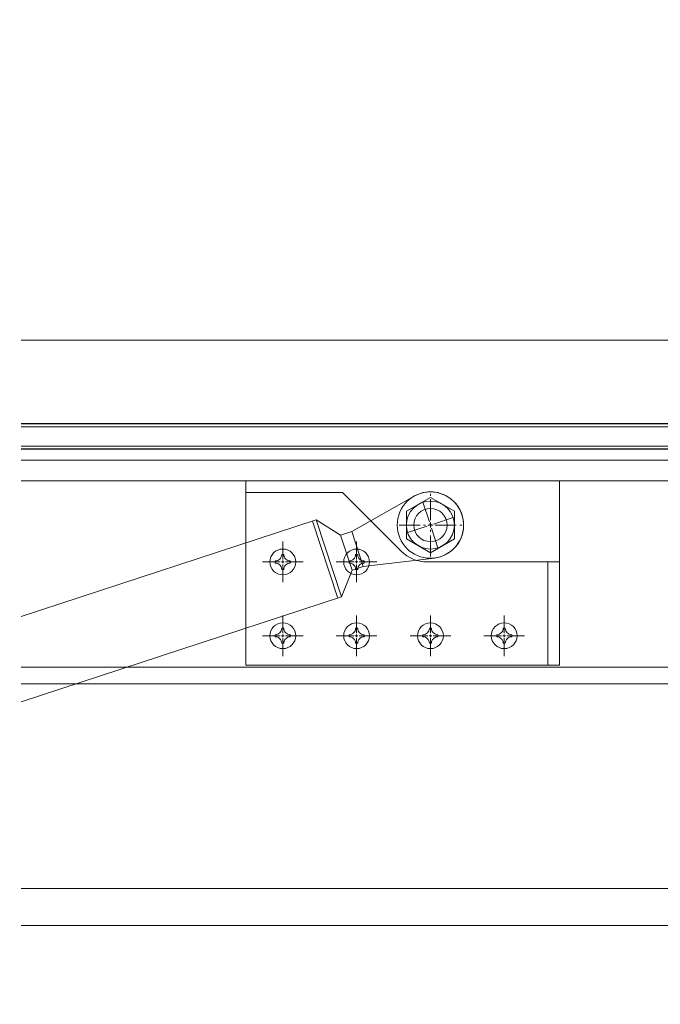
# Model space of a CAD drawing. Units: millimetres. Extents: x -12289 to 68564, y -2748 to 52132.
# Drawn here: x 8825 to 8998, y 6808 to 7075 of the extents above; entities that cross this region are included whole.
import ezdxf

# ---------------------------------------------------------------- set-up
doc = ezdxf.new("R2010")
doc.units = ezdxf.units.MM
doc.header["$LTSCALE"] = 0.3
doc.header["$PDMODE"] = 33
doc.header["$PDSIZE"] = 5
doc.linetypes.add('CENTER2', pattern=[28.575, 19.05, -3.175, 3.175, -3.175])
doc.linetypes.add('HIDDEN2', pattern=[4.7625, 3.175, -1.5875])
doc.layers.get('0').update_dxf_attribs({"lineweight": 9})
doc.layers.get('Defpoints').update_dxf_attribs({"lineweight": 9})
for name, color, linetype, lineweight in [('ガラス01', 140, 'Continuous', 25), ('ガラス02', 141, 'Continuous', 9), ('パーツ01', 150, 'Continuous', 20), ('パーツ02', 121, 'Continuous', 9), ('ビスボルト', 171, 'Continuous', 9), ('中心線', 210, 'CENTER2', 9), ('型材02', 71, 'Continuous', 9), ('寸法', 10, 'Continuous', 9)]:
    doc.layers.add(name, color=color, linetype=linetype, lineweight=lineweight)
doc.styles.add('TGK-text', font='MS Gothic.ttf', dxfattribs={"height": 3.5})
doc.dimstyles.new('T-dim', dxfattribs={"dimtxt": 3.5, "dimasz": 1.5, "dimexe": 0, "dimexo": 3, "dimgap": 1, "dimtad": 1, "dimdec": 1, "dimdsep": 46, "dimtxsty": 'TGK-text', "dimblk": 'DOTBLANK', "dimcen": 0, "dimclrt": 2, "dimazin": 2, "dimtfac": 1, "dimtdec": 1, "dimtix": 1, "dimtmove": 2, "dimatfit": 3, "dimldrblk": 'OPEN30', "dimfxl": 1, "dimtolj": 1, "dimtzin": 0, "dimarcsym": 0})

# ---------------------------------------------------------------- blocks, each defined once
blk = doc.blocks.new('*U484')
at = {"layer": 'ガラス01'}
for p, q in [((0, 6.8), (0, 0)), ((0, 6.8), (415, 6.8)), ((0, 0), (415, 0))]:
    blk.add_line(p, q, dxfattribs=at)
at = {"layer": 'ガラス02'}
for p, q in [((0, 6), (415, 6)), ((0, 0.8), (415, 0.8))]:
    blk.add_line(p, q, dxfattribs=at)
blk = doc.blocks.new('*U70')
at = {"layer": '中心線', "color": 0, "linetype": 'CENTER2', "transparency": 16777216}
blk.add_line((0, -5.5), (0, 5.5), dxfattribs=at)
blk = doc.blocks.new('ドーム端U')
at = {"layer": 'パーツ01', "linetype": 'ByBlock'}
for p, q in [((15.39, 30), (59.23, 30)), ((37, 27), (37, 30)), ((47, 27), (47, 30)), ((0, 0), (10.74, 26.86)), ((15.39, 27), (59.23, 27)), ((3.23, 0), (13.53, 25.74)), ((0, 0), (3.23, 0))]:
    blk.add_line(p, q, dxfattribs=at)
for centre, radius, start, end in [((512, -250), 530, 100.7357, 147.8112), ((512, -250), 527, 100.7976, 147.8112), ((59.23, 35), 5, 270, 327.8112), ((15.39, 25), 5, 90, 158.1986), ((59.23, 35), 8, 270, 327.8112), ((15.39, 25), 2, 90, 158.1986)]:
    blk.add_arc(centre, radius, start, end, dxfattribs=at)
at = {"layer": '中心線', "linetype": 'CENTER2'}
blk.add_blockref('*U70', (42, 28.5), dxfattribs=at)
blk = doc.blocks.new('*U162')
at = {"layer": '中心線', "color": 0, "linetype": 'CENTER2', "transparency": 16777216}
for p, q in [((0, 0.7), (0, 5.5)), ((-5.5, 0), (-0.7, 0)), ((0.7, 0), (5.5, 0)), ((0, -5.5), (0, -0.7))]:
    blk.add_line(p, q, dxfattribs=at)
at = {"layer": '中心線', "color": 0, "linetype": 'Continuous', "transparency": 16777216}
for p, q in [((-0.35, 0), (0.35, 0)), ((0, -0.35), (0, 0.35))]:
    blk.add_line(p, q, dxfattribs=at)
blk = doc.blocks.new('*U161')
at = {"layer": 'ビスボルト', "linetype": 'ByBlock'}
blk.add_circle((0, 0), 3.5, dxfattribs=at)
for centre, radius, start, end in [((0, 0), 2.05, 171.938, 180), ((0, 0), 2.05, 180, 188.062), ((-2.03, 2.0296), 1.742, 269.999, 0.001), ((0, 0), 2.05, 90, 98.062), ((0, 0), 2.05, 81.938, 90), ((2.0296, 2.0296), 1.742, 179.999, 270.001), ((0, 0), 2.05, 0, 8.062), ((0, 0), 2.05, 351.938, 0), ((-2.03, -2.0296), 1.742, 359.999, 90.001), ((0, 0), 2.05, 261.938, 270), ((0, 0), 2.05, 270, 278.062), ((2.0296, -2.0296), 1.742, 89.999, 180.001)]:
    blk.add_arc(centre, radius, start, end, dxfattribs=at)
at = {"layer": '中心線', "linetype": 'CENTER2'}
blk.add_blockref('*U162', (0, 0), dxfattribs=at)
blk = doc.blocks.new('ダンパーブラケット上正面900')
at = {"layer": 'パーツ02'}
for p, q in [((35, 12), (-50, 12)), ((-50, 12), (-50, -38)), ((35, -38), (35, 12)), ((-23.8, 8.8), (-50, 8.8)), ((31.8, -38), (31.8, -10)), ((-50, -38), (35, -38))]:
    blk.add_line(p, q, dxfattribs=at)
blk.add_lwpolyline([(-23.8, 8.8), (-7.93, -7.07, 0.198912), (-0.86, -10), (35, -10)], format="xyb", dxfattribs=at)
blk.add_circle((0, 0), 4.5, dxfattribs=at)
at = {"layer": 'ビスボルト'}
for p in [(-40, -10), (-20, -10), (-40, -30), (-20, -30), (0, -30), (20, -30)]:
    blk.add_blockref('*U161', p, dxfattribs=at)
blk = doc.blocks.new('*U498')
at = {"layer": '中心線', "color": 0, "linetype": 'CENTER2', "transparency": 16777216}
for p, q in [((0, 0.9), (0, 6.5)), ((-6.5, 0), (-0.9, 0)), ((0, -6.5), (0, -0.9)), ((0.9, 0), (6.5, 0))]:
    blk.add_line(p, q, dxfattribs=at)
at = {"layer": '中心線', "color": 0, "linetype": 'Continuous', "transparency": 16777216}
for p, q in [((0, -0.45), (0, 0.45)), ((-0.45, 0), (0.45, 0))]:
    blk.add_line(p, q, dxfattribs=at)
blk = doc.blocks.new('*U156')
at = {"layer": '中心線', "color": 0, "linetype": 'CENTER2', "transparency": 16777216}
for p, q in [((0, 1.3), (0, 8.5)), ((-8.5, 0), (-1.3, 0)), ((1.3, 0), (8.5, 0)), ((0, -8.5), (0, -1.3))]:
    blk.add_line(p, q, dxfattribs=at)
at = {"layer": '中心線', "color": 0, "linetype": 'Continuous', "transparency": 16777216}
for p, q in [((-0.65, 0), (0.65, 0)), ((0, -0.65), (0, 0.65))]:
    blk.add_line(p, q, dxfattribs=at)
blk = doc.blocks.new('M8頭')
at = {"layer": 'ビスボルト', "linetype": 'ByBlock'}
for p, q in [((0, 7.51), (-6.5, 3.75)), ((6.5, 3.75), (0, 7.51)), ((-6.5, 3.75), (-6.5, -3.75)), ((6.5, -3.75), (6.5, 3.75)), ((-6.5, -3.75), (0, -7.51)), ((0, -7.51), (6.5, -3.75))]:
    blk.add_line(p, q, dxfattribs=at)
blk.add_circle((0, 0), 6.5, dxfattribs=at)
at = {"layer": '中心線', "linetype": 'CENTER2'}
blk.add_blockref('*U156', (0, 0), dxfattribs=at)
blk = doc.blocks.new('*U159')
at = {"layer": 'ビスボルト', "linetype": 'ByBlock'}
blk.add_circle((0, 0), 9, dxfattribs=at)
blk.add_blockref('M8頭', (0, 0), dxfattribs=at)
blk = doc.blocks.new('_DotBlank')
at = {"color": 0, "linetype": 'ByBlock', "lineweight": -2}
blk.add_line((-0.5, 0), (-1, 0), dxfattribs=at)
blk.add_circle((0, 0), 0.5, dxfattribs=at)
blk = doc.blocks.new('*D749')
at = {"layer": 'Defpoints', "color": 0, "transparency": 16777216}
for p in [(9362.07, 7378.76), (8238.07, 6808.16), (9362.07, 6808.16)]:
    blk.add_point(p, dxfattribs=at)
at = {"layer": '寸法', "color": 0, "lineweight": -2, "transparency": 16777216}
for p, q in [((8238.07, 6814.16), (8238.07, 7378.76)), ((8241.07, 7378.76), (9359.07, 7378.76)), ((9362.07, 6814.16), (9362.07, 7378.76))]:
    blk.add_line(p, q, dxfattribs=at)
at = {"layer": '寸法', "color": 0, "lineweight": -2, "transparency": 16777216, "xscale": 3, "yscale": 3, "zscale": 3, "rotation": 180}
blk.add_blockref('_DotBlank', (8238.07, 7378.76), dxfattribs=at)
at = {"layer": '寸法', "color": 0, "lineweight": -2, "transparency": 16777216, "xscale": 3, "yscale": 3, "zscale": 3}
blk.add_blockref('_DotBlank', (9362.07, 7378.76), dxfattribs=at)
at = {"layer": '寸法', "color": 2, "transparency": 16777216, "insert": (8800.07, 7384.88), "char_height": 7, "attachment_point": 5, "style": 'TGK-text'}
blk.add_mtext('\\A1;本体外形寸法', dxfattribs=at)
blk = doc.blocks.new('_Open30')
at = {"color": 0, "linetype": 'ByBlock', "lineweight": -2}
for p, q in [((-1, 0.27), (0, 0)), ((0, 0), (-1, -0.27)), ((0, 0), (-1, 0))]:
    blk.add_line(p, q, dxfattribs=at)
blk = doc.blocks.new('*D751')
at = {"layer": 'Defpoints', "color": 0, "transparency": 16777216}
for p in [(9215.07, 7335.24), (8385.07, 6839.56), (9215.07, 6839.56)]:
    blk.add_point(p, dxfattribs=at)
at = {"layer": '寸法', "color": 0, "lineweight": -2, "transparency": 16777216}
for p, q in [((8385.07, 6845.56), (8385.07, 7335.24)), ((8388.07, 7335.24), (9212.07, 7335.24)), ((9215.07, 6845.56), (9215.07, 7335.24))]:
    blk.add_line(p, q, dxfattribs=at)
at = {"layer": '寸法', "color": 0, "lineweight": -2, "transparency": 16777216, "xscale": 3, "yscale": 3, "zscale": 3, "rotation": 180}
blk.add_blockref('_DotBlank', (8385.07, 7335.24), dxfattribs=at)
at = {"layer": '寸法', "color": 0, "lineweight": -2, "transparency": 16777216, "xscale": 3, "yscale": 3, "zscale": 3}
blk.add_blockref('_DotBlank', (9215.07, 7335.24), dxfattribs=at)
at = {"layer": '寸法', "color": 2, "transparency": 16777216, "insert": (8800.07, 7341.36), "char_height": 7, "attachment_point": 5, "style": 'TGK-text'}
blk.add_mtext('\\A1;有効開口寸法', dxfattribs=at)

msp = doc.modelspace()

# ---------------------------------------------------------------- linework, layer by layer
at = {"layer": 'パーツ02', "linetype": 'ByBlock'}
for p, q in [((8914.6, 6936.33), (8931.49, 6945.89)), ((8825.07, 6913.28), (8904.94, 6939.48)), ((8903.99, 6939.16), (8910.85, 6918.26)), ((8904.94, 6939.48), (8911.8, 6918.57)), ((8911.56, 6935.33), (8904.94, 6939.48)), ((8911.56, 6935.33), (8914.6, 6936.33)), ((8914.6, 6936.33), (8917.72, 6926.83)), ((8911.56, 6935.33), (8914.68, 6925.83)), ((8917.72, 6926.83), (8936.99, 6929.12)), ((8914.68, 6925.83), (8911.8, 6918.57)), ((8914.68, 6925.83), (8917.72, 6926.83)), ((8825.07, 6890.13), (8911.8, 6918.57))]:
    msp.add_line(p, q, dxfattribs=at)
msp.add_circle((8935.92, 6938.06), 4.5, dxfattribs=at)
msp.add_arc((8935.92, 6938.06), 9, 276.7942, 119.5196, dxfattribs=at)
at = {"layer": '型材02'}
for p, q in [((8825.07, 6988.16), (9261.37, 6988.16)), ((9226.17, 6955.66), (8825.07, 6955.66)), ((9226.17, 6950.06), (8825.07, 6950.06)), ((9257.17, 6899.56), (8825.07, 6899.56)), ((9257.17, 6895.06), (8825.07, 6895.06)), ((9215.07, 6839.56), (8825.07, 6839.56)), ((9215.07, 6829.56), (8825.07, 6829.56))]:
    msp.add_line(p, q, dxfattribs=at)

# ---------------------------------------------------------------- block references
at = {"layer": 'ガラス01', "linetype": 'HIDDEN2', "xscale": -1}
msp.add_blockref('*U484', (9240.07, 6958.66), dxfattribs=at)
at = {"layer": 'パーツ01', "xscale": -1}
msp.add_blockref('ドーム端U', (9312.07, 6964.16), dxfattribs=at)
at = {"layer": 'パーツ02'}
msp.add_blockref('ダンパーブラケット上正面900', (8935.92, 6938.06), dxfattribs=at)
at = {"layer": 'ビスボルト'}
msp.add_blockref('*U159', (8935.92, 6938.06), dxfattribs=at)
at = {"layer": '中心線', "linetype": 'CENTER2', "rotation": 198.1569235240919}
msp.add_blockref('*U498', (8935.92, 6938.06), dxfattribs=at)

# ---------------------------------------------------------------- dimensions: what is measured, and where the dimension line sits
at = {"layer": '寸法'}
for base, p1, p2, text, picture, middle in [((9362.07, 7378.76), (8238.07, 6808.16), (9362.07, 6808.16), '本体外形寸法', '*D749', (8800.07, 7384.88)), ((9215.07, 7335.24), (8385.07, 6839.56), (9215.07, 6839.56), '有効開口寸法', '*D751', (8800.07, 7341.36))]:
    dim = msp.add_linear_dim(base=base, p1=p1, p2=p2, text=text, dimstyle='T-dim', dxfattribs=at)
    dim.commit()
    dim.dimension.update_dxf_attribs({"geometry": picture, "text_midpoint": middle})

doc.saveas('drawing.dxf')
